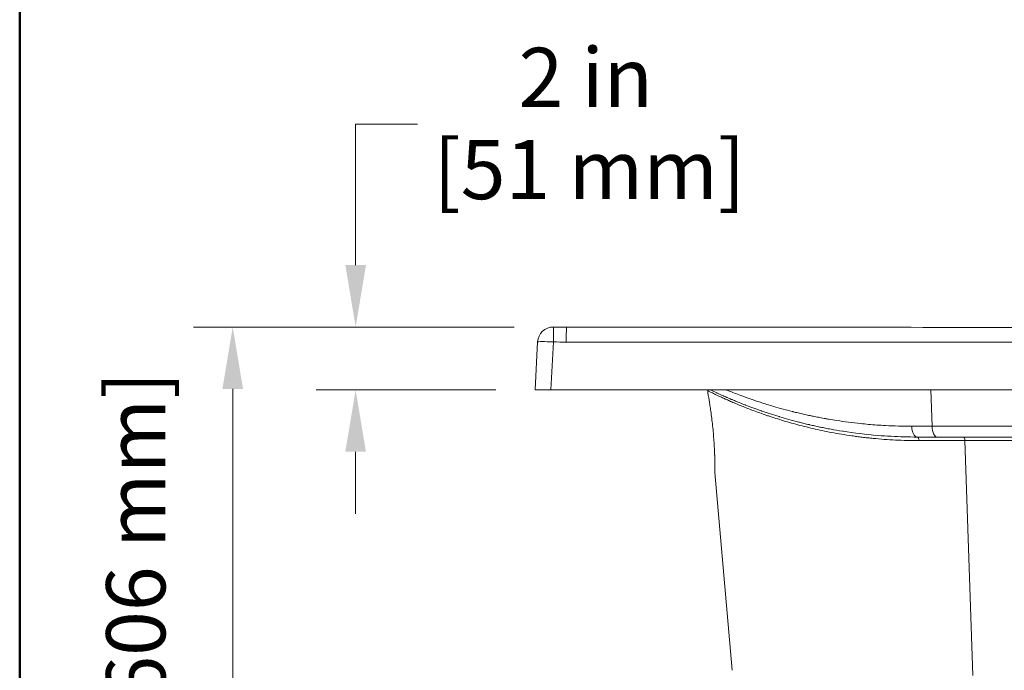
# Model space of a CAD drawing. Units: inches. Extents: x 5 to 165, y 4 to 215.
# Drawn here: x 5 to 36, y 166 to 187 of the extents above; entities that cross this region are included whole.
import ezdxf
from ezdxf.enums import TextEntityAlignment as Align

# ---------------------------------------------------------------- set-up
doc = ezdxf.new("R2010")
doc.units = ezdxf.units.IN
doc.header["$LTSCALE"] = 20
doc.header["$MEASUREMENT"] = 0
for name, color, linetype, lineweight in [('Border (ANSI)', 7, 'Continuous', 35), ('Dimension (ANSI)', 7, 'Continuous', 18), ('Title (ANSI)', 7, 'Continuous', 50), ('Visible (ANSI)', 7, 'Continuous', 50), ('Visible Narrow (ANSI)', 7, 'Continuous', 5)]:
    doc.layers.add(name, color=color, linetype=linetype, lineweight=lineweight)
doc.styles.add('Note Text (ANSI)', font='times.ttf')
doc.styles.get("Standard").update_dxf_attribs({"font": 'times.ttf'})
doc.dimstyles.new('Clarion Style 1 w_ in [mm]', dxfattribs={"dimscale": 20, "dimtxt": 0.094, "dimasz": 0.098425, "dimexe": 0.0625, "dimexo": 0.0625, "dimgap": 0.025, "dimtad": 1, "dimdec": 3, "dimrnd": 1e-08, "dimzin": 3, "dimdsep": 46, "dimlunit": 5, "dimtxsty": 'Note Text (ANSI)', "dimcen": 0.09, "dimdle": 0.1, "dimclrd": 256, "dimclre": 256, "dimclrt": 256, "dimadec": 0, "dimazin": 3, "dimtfac": 1.06383, "dimtofl": 0, "dimtmove": 0, "dimatfit": 3, "dimldrblk": 'Filled-1', "dimfxl": 1, "dimfrac": 1, "dimtolj": 1, "dimtzin": 12, "dimlwd": -1, "dimlwe": -1, "dimarcsym": 0})
doc.dimstyles.new('Clarion Style 1 w_ in _ [mm]', dxfattribs={"dimscale": 20, "dimtxt": 0.094, "dimasz": 0.098425, "dimexe": 0.0625, "dimexo": 0.0625, "dimgap": 0.025, "dimtad": 0, "dimtoh": 1, "dimdec": 3, "dimrnd": 1e-08, "dimzin": 3, "dimdsep": 46, "dimlunit": 5, "dimtxsty": 'Note Text (ANSI)', "dimcen": 0.09, "dimdle": 0.1, "dimclrd": 256, "dimclre": 256, "dimclrt": 256, "dimadec": 0, "dimazin": 3, "dimtfac": 1.06383, "dimtofl": 0, "dimtmove": 0, "dimatfit": 3, "dimldrblk": 'Filled-1', "dimfxl": 1, "dimfrac": 1, "dimtolj": 1, "dimtzin": 12, "dimlwd": -1, "dimlwe": -1, "dimarcsym": 0})

# ---------------------------------------------------------------- blocks, each defined once
blk = doc.blocks.new('Borders Clarion')
at = {"layer": 'Border (ANSI)'}
blk.add_line((0.25, 0.25), (0.25, 10.75), dxfattribs=at)
blk = doc.blocks.new('Title Blocks Clarion Title block')
at = {"layer": 'Title (ANSI)'}
blk.add_line((-5.4251, 3.6375), (-5.4251, 13.7375), dxfattribs=at)
at = {"layer": 'Title (ANSI)', "lineweight": 30, "flags": 63}
for tag, height, p in [('<Description>', 0.12, (-1.4251, 4.95)), ('<Model_Number>', 0.2, (-1.4251, 5.2625)), ('PART_NUMBER', 0.1, (1.9082, 4.4087))]:
    blk.add_attdef(tag, text='', height=height, dxfattribs=at).set_placement(p, align=Align.TOP_CENTER)
blk.add_attdef('<Date>', text='', height=0.1, dxfattribs=at).set_placement((1.5927, 3.7875), align=Align.TOP_LEFT)
blk = doc.blocks.new('*D14')
at = {"layer": 'Defpoints', "color": 0, "transparency": 16777216}
for p in [(11.764, 177.134), (21.951, 177.134), (31.214, 153.264)]:
    blk.add_point(p, dxfattribs=at)
at = {"layer": 'Dimension (ANSI)', "transparency": 16777216}
for p, q in [((20.701, 177.134), (10.514, 177.134)), ((11.764, 155.233), (11.764, 175.166)), ((29.964, 153.264), (10.514, 153.264))]:
    blk.add_line(p, q, dxfattribs=at)
for points in [[(11.436, 175.166), (12.092, 175.166), (11.764, 177.134)], [(11.436, 155.233), (12.092, 155.233), (11.764, 153.264)]]:
    blk.add_solid(points, dxfattribs=at)
at = {"layer": 'Dimension (ANSI)', "transparency": 16777216, "insert": (6.686, 155.1), "char_height": 1.88, "attachment_point": 1, "rotation": 90, "style": 'Note Text (ANSI)'}
blk.add_mtext('\\A1;23{\\H1.06383x;\\S7#8;} in [606 mm]', dxfattribs=at)
blk = doc.blocks.new('Filled-1')
at = {"color": 0}
for p, q in [((0, 0), (-1, 0.147)), ((-1, 0.147), (-1, -0.147)), ((-1, 0), (0, 0)), ((-1, -0.147), (0, 0))]:
    blk.add_line(p, q, dxfattribs=at)
at = {"color": 0, "flags": 128}
blk.add_lwpolyline([(-1, -0.147), (0, 0), (-1, 0.147), (-1, -0.147)], dxfattribs=at)
at = {"color": 0}
blk.add_solid([(-1, -0.147), (0, 0), (-1, 0.147), (-1, -0.147)], dxfattribs=at)
blk = doc.blocks.new('*D15')
at = {"layer": 'Defpoints', "color": 0, "transparency": 16777216}
for p in [(15.668, 177.134), (21.951, 177.134), (21.367, 175.139)]:
    blk.add_point(p, dxfattribs=at)
at = {"layer": 'Dimension (ANSI)', "transparency": 16777216}
for p, q in [((17.636, 183.576), (15.668, 183.576)), ((15.668, 183.576), (15.668, 181.071)), ((15.668, 179.103), (15.668, 181.071)), ((20.701, 177.134), (14.418, 177.134)), ((20.117, 175.139), (14.418, 175.139)), ((15.668, 173.171), (15.668, 171.202))]:
    blk.add_line(p, q, dxfattribs=at)
for points in [[(15.34, 179.103), (15.996, 179.103), (15.668, 177.134)], [(15.34, 173.171), (15.996, 173.171), (15.668, 175.139)]]:
    blk.add_solid(points, dxfattribs=at)
at = {"layer": 'Dimension (ANSI)', "transparency": 16777216, "char_height": 1.88, "attachment_point": 1, "style": 'Note Text (ANSI)'}
for s, insert in [('\\A1; 2 in', (20.266, 186.005)), ('\\A1;[51 mm]', (18.136, 183.076))]:
    blk.add_mtext(s, dxfattribs=dict(at, insert=insert))

msp = doc.modelspace()

# ---------------------------------------------------------------- linework, layer by layer
at = {"layer": 'Visible (ANSI)', "linetype": 'Continuous', "lineweight": 18}
for p, q in [((21.44681, 176.66031), (21.3671, 175.13934)), ((21.86641, 175.13934), (21.3671, 175.13934)), ((80.88991, 175.13934), (21.86641, 175.13934)), ((26.85603, 175.01434), (26.84771, 175.1095)), ((33.49422, 173.63934), (34.12388, 173.63934)), ((34.12388, 173.63934), (63.93598, 173.63934)), ((27.62469, 166.22847), (27.07475, 172.51434))]:
    msp.add_line(p, q, dxfattribs=at)
msp.add_arc((21.94612, 176.63414), 0.5, 89.384719, 177, dxfattribs=at)
for centre, major_axis, ratio, start_param, end_param in [((21.94612, 176.63414), (0.00537, 0.49997), 0.00056278, 6.28289034, 6.28318531), ((22.35606, 176.6298), (-0.00271, -0.5), 0.00028455, 3.14105298, 3.14159409)]:
    msp.add_ellipse(centre, major_axis=major_axis, ratio=ratio, start_param=start_param, end_param=end_param, dxfattribs=at)
for points, knots in [([(22.35877, 177.1298), (22.35589, 177.12983), (22.35301, 177.12986), (22.35013, 177.12989), (22.21725, 177.13128), (22.08437, 177.13269), (21.95149, 177.13412)], [-0.0002196271, -0.0002196271, -0.0002196271, -0.0002196271, 0, 0, 0, 0.0101259294, 0.0101259294, 0.0101259294, 0.0101259294]), ([(22.35877, 177.1298), (23.67111, 177.1293), (24.98344, 177.12875), (30.23279, 177.1263), (34.1698, 177.12381), (49.91783, 177.11231), (61.72886, 177.12029), (75.82577, 177.12791), (78.11166, 177.12893), (80.39755, 177.1298)], [0, 0, 0, 0, 10.00000001, 10.00000001, 40.00000032, 40.00000032, 130.00003626, 130.00003626, 147.41850243, 147.41850243, 147.41850243, 147.41850243]), ([(22.35877, 177.1298), (23.67111, 177.1293), (24.98344, 177.12875), (30.23279, 177.1263), (34.1698, 177.12381), (49.91783, 177.11231), (61.72886, 177.12029), (75.82577, 177.12791), (78.11166, 177.12893), (80.39755, 177.1298)], [0, 0, 0, 0, 10.00000001, 10.00000001, 40.00000032, 40.00000032, 130.00003626, 130.00003626, 147.41850243, 147.41850243, 147.41850243, 147.41850243]), ([(31.14547, 173.82282), (31.1448, 173.82293), (31.14413, 173.82303), (31.14345, 173.82314), (31.13673, 173.8242), (31.13001, 173.82526), (31.12329, 173.82633), (31.00127, 173.84569), (30.8808, 173.86635), (30.76187, 173.88819), (30.70244, 173.89911), (30.64339, 173.91032), (30.58474, 173.92182), (30.53401, 173.93176), (30.48358, 173.94192), (30.43344, 173.95228), (30.42562, 173.95389), (30.4178, 173.95552), (30.40999, 173.95714), (30.35215, 173.96919), (30.29472, 173.98151), (30.23764, 173.99409), (30.18889, 174.00484), (30.14039, 174.01579), (30.09224, 174.0269), (30.08405, 174.02879), (30.07588, 174.03068), (30.06772, 174.03258), (30.01156, 174.04565), (29.95593, 174.05892), (29.90086, 174.07239), (29.85428, 174.08379), (29.80809, 174.09532), (29.76228, 174.10698), (29.75395, 174.1091), (29.74563, 174.11123), (29.73732, 174.11336), (29.62943, 174.14102), (29.52369, 174.16941), (29.42006, 174.19839), (29.32515, 174.22494), (29.23201, 174.25199), (29.14062, 174.27946), (29.1323, 174.28196), (29.124, 174.28446), (29.11571, 174.28697), (28.92584, 174.3444), (28.74357, 174.40359), (28.56882, 174.46378), (28.56089, 174.46651), (28.55297, 174.46925), (28.54506, 174.47199), (28.45418, 174.50346), (28.36535, 174.53519), (28.27858, 174.56706), (28.19945, 174.59613), (28.12203, 174.62533), (28.04633, 174.65455), (28.03909, 174.65735), (28.03186, 174.66015), (28.02464, 174.66295), (27.94212, 174.69495), (27.86167, 174.72699), (27.7833, 174.75895), (27.74414, 174.77492), (27.7055, 174.79087), (27.66738, 174.80678), (27.63573, 174.81999), (27.60443, 174.83319), (27.57351, 174.84634), (27.56721, 174.84902), (27.56093, 174.8517), (27.55466, 174.85437), (27.5238, 174.86755), (27.49332, 174.88069), (27.46329, 174.89374), (27.45728, 174.89636), (27.45129, 174.89897), (27.44532, 174.90157), (27.41537, 174.91464), (27.38587, 174.92763), (27.35679, 174.94054), (27.35109, 174.94307), (27.3454, 174.9456), (27.33973, 174.94812), (27.30517, 174.96352), (27.27123, 174.9788), (27.2379, 174.99394), (27.20984, 175.00668), (27.18222, 175.01934), (27.15504, 175.03189), (27.14995, 175.03423), (27.14488, 175.03658), (27.13982, 175.03892), (27.0757, 175.06861), (27.01404, 175.0977), (26.95485, 175.12608), (26.9456, 175.13052), (26.9364, 175.13494), (26.92726, 175.13934)], [0.093663319, 0.093663319, 0.093663319, 0.093663319, 0.09375, 0.09375, 0.09375, 0.09461581, 0.09461581, 0.09461581, 0.110344317, 0.110344317, 0.110344317, 0.118204032, 0.118204032, 0.118204032, 0.125, 0.125, 0.125, 0.126060561, 0.126060561, 0.126060561, 0.133915572, 0.133915572, 0.133915572, 0.140625, 0.140625, 0.140625, 0.141764854, 0.141764854, 0.141764854, 0.149612062, 0.149612062, 0.149612062, 0.15625, 0.15625, 0.15625, 0.157457412, 0.157457412, 0.157457412, 0.173138102, 0.173138102, 0.173138102, 0.1875, 0.1875, 0.1875, 0.188807245, 0.188807245, 0.188807245, 0.21875, 0.21875, 0.21875, 0.220109952, 0.220109952, 0.220109952, 0.235743325, 0.235743325, 0.235743325, 0.25, 0.25, 0.25, 0.251364488, 0.251364488, 0.251364488, 0.266973663, 0.266973663, 0.266973663, 0.274773213, 0.274773213, 0.274773213, 0.28125, 0.28125, 0.28125, 0.28256885, 0.28256885, 0.28256885, 0.2890625, 0.2890625, 0.2890625, 0.29036202, 0.29036202, 0.29036202, 0.296875, 0.296875, 0.296875, 0.298152913, 0.298152913, 0.298152913, 0.305941303, 0.305941303, 0.305941303, 0.3125, 0.3125, 0.3125, 0.313727506, 0.313727506, 0.313727506, 0.329292514, 0.329292514, 0.329292514, 0.331727264, 0.331727264, 0.331727264, 0.331727264]), ([(27.06709, 173.08421), (27.06491, 173.14559), (27.06214, 173.21116), (27.05484, 173.35563), (27.05011, 173.43532), (27.0391, 173.59553), (27.0328, 173.67606), (27.02602, 173.75392), (27.01913, 173.83299), (27.01127, 173.91473), (26.99411, 174.07733), (26.9848, 174.15818), (26.96559, 174.31328), (26.95569, 174.38765), (26.93636, 174.52527), (26.92694, 174.58851), (26.90965, 174.70039), (26.90117, 174.75288), (26.88579, 174.84551), (26.87888, 174.88565), (26.8676, 174.95018), (26.86321, 174.97462), (26.85743, 175.0067), (26.85603, 175.01434), (26.85603, 175.01434)], [17.46340267, 17.46340267, 17.46340267, 17.46340267, 17.99380019, 17.99380019, 18.58930198, 18.58930198, 19.18480377, 19.18480377, 19.18480377, 19.78961272, 19.78961272, 20.39442168, 20.39442168, 20.99923063, 20.99923063, 21.60403959, 21.60403959, 22.20707836, 22.20707836, 22.81011713, 22.81011713, 23.41315589, 23.41315589, 24.01619466, 24.01619466, 24.01619466, 24.01619466]), ([(33.49422, 173.63934), (33.21422, 173.63934), (32.94067, 173.6471), (32.67337, 173.66163), (32.67049, 173.66179), (32.66762, 173.66195), (32.66476, 173.6621), (32.5249, 173.66978), (32.38675, 173.67932), (32.25029, 173.69058)], [0, 0, 0, 0, 0.03125, 0.03125, 0.03125, 0.0315856244, 0.0315856244, 0.0315856244, 0.047944038, 0.047944038, 0.047944038, 0.047944038]), ([(27.07475, 172.51434), (27.07475, 172.51434), (27.07482, 172.52177), (27.07504, 172.55307), (27.07518, 172.57695), (27.07526, 172.64009), (27.0752, 172.67942), (27.0745, 172.77031), (27.07386, 172.82189), (27.07172, 172.93188), (27.07016, 172.99407), (27.06762, 173.06921), (27.06736, 173.07668), (27.06709, 173.08421)], [33.60859654, 33.60859654, 33.60859654, 33.60859654, 34.2033475, 34.2033475, 34.79809846, 34.79809846, 35.39284942, 35.39284942, 35.98760038, 35.98760038, 36.58310217, 36.58310217, 36.64820643, 36.64820643, 36.64820643, 36.64820643])]:
    msp.add_open_spline(points, degree=3, knots=knots, dxfattribs=at)
for points in [[(26.84758, 175.11091), (26.84674, 175.12052), (26.84475, 175.13013), (26.8417, 175.13934)], [(26.84758, 175.11091), (26.84758, 175.11091), (26.84758, 175.11091), (26.84758, 175.11091)], [(32.25029, 173.69058), (31.86941, 173.72201), (31.5001, 173.76707), (31.14547, 173.82282)]]:
    msp.add_open_spline(points, degree=3, dxfattribs=at)
at = {"layer": 'Visible Narrow (ANSI)', "linetype": 'Continuous', "lineweight": 18}
for p, q in [((21.86641, 175.13934), (21.94612, 176.66031)), ((33.97249, 173.98166), (33.93145, 175.13934)), ((33.97249, 173.98166), (33.32493, 173.98166)), ((64.04616, 173.98166), (33.97249, 173.98166)), ((35.01129, 173.52524), (33.55626, 173.52524)), ((35.2638, 166.06822), (35.01129, 173.52524)), ((60.22778, 173.52524), (35.01129, 173.52524))]:
    msp.add_line(p, q, dxfattribs=at)
for centre, major_axis, ratio, start_param, end_param in [((21.94612, 176.63414), (0.00537, 0.49997), 0.00056278, 0, 1.51843947), ((22.35606, 176.6298), (-0.00271, -0.5), 0.00028455, 3.14159409, 4.66003055), ((21.94612, 176.63414), (-0.49931, 0.02617), 0.05226443, 4.71512804, 6.28318531), ((33.49422, 174.01434), (0, -0.375), 0.45318238, 4.79965544, 6.28318531), ((34.12388, 174.01434), (0, -0.375), 0.40523763, 4.79965544, 6.28318531), ((33.49422, 173.51434), (0, 0.125), 0.49818078, 4.79965544, 6.28318531), ((34.96309, 173.51434), (0, 0.125), 0.3870443, 4.79965544, 6.28318531)]:
    msp.add_ellipse(centre, major_axis=major_axis, ratio=ratio, start_param=start_param, end_param=end_param, dxfattribs=at)
msp.add_open_spline([(21.94612, 176.66031), (22.08277, 176.65884), (22.21941, 176.6574), (22.35606, 176.65597)], degree=3, dxfattribs=at)
for points, knots in [([(22.35606, 176.65597), (24.6875, 176.65509), (27.01894, 176.65404), (29.35039, 176.65277), (31.79792, 176.65144), (34.24545, 176.64987), (36.69298, 176.64813), (36.75102, 176.64809), (36.80907, 176.64805), (36.86711, 176.64801), (38.03283, 176.64717), (39.19855, 176.6463), (40.36427, 176.64544), (41.58804, 176.64454), (42.8118, 176.64365), (44.03557, 176.64286), (46.4831, 176.64129), (48.93063, 176.64016), (51.37816, 176.64016), (53.82569, 176.64016), (56.27322, 176.64129), (58.72075, 176.64286), (59.94452, 176.64365), (61.16828, 176.64454), (62.39205, 176.64544), (63.55777, 176.6463), (64.72349, 176.64717), (65.88921, 176.64801), (65.94726, 176.64805), (66.0053, 176.64809), (66.06334, 176.64813), (68.51087, 176.64987), (70.9584, 176.65144), (73.40594, 176.65277), (75.73738, 176.65404), (78.06882, 176.65509), (80.40026, 176.65597)], [0, 0, 0, 0, 0.1205, 0.1205, 0.1205, 0.24699999, 0.24699999, 0.24699999, 0.25, 0.25, 0.25, 0.31024998, 0.31024998, 0.31024998, 0.37349998, 0.37349998, 0.37349998, 0.49999997, 0.49999997, 0.49999997, 0.62649998, 0.62649998, 0.62649998, 0.68974998, 0.68974998, 0.68974998, 0.75, 0.75, 0.75, 0.75299998, 0.75299998, 0.75299998, 0.87949999, 0.87949999, 0.87949999, 1, 1, 1, 1]), ([(33.55626, 173.52524), (33.30235, 173.52524), (33.054, 173.53169), (32.81112, 173.5438), (32.68967, 173.54985), (32.5696, 173.55732), (32.45089, 173.56612), (32.33209, 173.57491), (32.21465, 173.58504), (32.09859, 173.5964), (32.04069, 173.60206), (31.98313, 173.60804), (31.92591, 173.61431), (31.8686, 173.62059), (31.81164, 173.62716), (31.75501, 173.63403), (31.75491, 173.63404), (31.75481, 173.63405), (31.75471, 173.63406), (31.69819, 173.64092), (31.642, 173.64806), (31.58633, 173.65545), (31.58622, 173.65546), (31.58611, 173.65548), (31.586, 173.65549), (31.53034, 173.66288), (31.47514, 173.67053), (31.4204, 173.67842), (31.42029, 173.67844), (31.42018, 173.67845), (31.42007, 173.67847), (31.3105, 173.69427), (31.20278, 173.71104), (31.0969, 173.72867), (30.99089, 173.74633), (30.88671, 173.76485), (30.78433, 173.78414), (30.78421, 173.78416), (30.7841, 173.78419), (30.78398, 173.78421), (30.57933, 173.82277), (30.38185, 173.86439), (30.1914, 173.90831), (30.00083, 173.95226), (29.8173, 173.9985), (29.64078, 174.04631), (29.64069, 174.04634), (29.6406, 174.04636), (29.64051, 174.04638), (29.55234, 174.07027), (29.46592, 174.09454), (29.38126, 174.11911), (29.29644, 174.14372), (29.21338, 174.16864), (29.1321, 174.19376), (29.05089, 174.21887), (28.97146, 174.24417), (28.89382, 174.2696), (28.855, 174.28231), (28.8166, 174.29506), (28.77876, 174.30778), (28.74092, 174.32051), (28.70363, 174.33323), (28.66688, 174.34591), (28.59342, 174.37127), (28.52211, 174.39652), (28.45294, 174.42157), (28.38373, 174.44664), (28.31667, 174.4715), (28.25174, 174.49607), (28.12188, 174.54521), (28.00053, 174.59318), (27.88772, 174.63926), (27.83132, 174.6623), (27.77706, 174.68486), (27.72494, 174.70686), (27.67283, 174.72886), (27.62286, 174.7503), (27.57507, 174.7711), (27.52727, 174.79189), (27.48164, 174.81203), (27.43822, 174.83144), (27.41651, 174.84114), (27.39536, 174.85065), (27.37476, 174.85997), (27.35416, 174.86929), (27.33413, 174.87841), (27.31465, 174.88733), (27.29517, 174.89624), (27.27624, 174.90496), (27.25795, 174.91342), (27.23966, 174.92189), (27.22199, 174.93011), (27.20493, 174.93808), (27.18787, 174.94606), (27.17143, 174.95378), (27.1556, 174.96125), (27.13978, 174.96872), (27.12457, 174.97593), (27.10997, 174.98288), (27.08076, 174.99678), (27.054, 175.00964), (27.02967, 175.0214), (27.00534, 175.03315), (26.98345, 175.04381), (26.96398, 175.05334), (26.92505, 175.07239), (26.89582, 175.08688), (26.87638, 175.09655), (26.86666, 175.10139), (26.85938, 175.10502), (26.85458, 175.10742), (26.84992, 175.10974), (26.84758, 175.11091), (26.84758, 175.11091)], [0, 0, 0, 0, 0.03124342, 0.03124342, 0.03124342, 0.04686558, 0.04686558, 0.04686558, 0.0625, 0.0625, 0.0625, 0.070299404, 0.070299404, 0.070299404, 0.078110821, 0.078110821, 0.078110821, 0.078125, 0.078125, 0.078125, 0.085922344, 0.085922344, 0.085922344, 0.0859375, 0.0859375, 0.0859375, 0.093734015, 0.093734015, 0.093734015, 0.09375, 0.09375, 0.09375, 0.109357538, 0.109357538, 0.109357538, 0.124982132, 0.124982132, 0.124982132, 0.125, 0.125, 0.125, 0.156232263, 0.156232263, 0.156232263, 0.187484058, 0.187484058, 0.187484058, 0.1875, 0.1875, 0.1875, 0.203110678, 0.203110678, 0.203110678, 0.21875, 0.21875, 0.21875, 0.234375, 0.234375, 0.234375, 0.2421875, 0.2421875, 0.2421875, 0.25, 0.25, 0.25, 0.265617818, 0.265617818, 0.265617818, 0.281244811, 0.281244811, 0.281244811, 0.3125, 0.3125, 0.3125, 0.328125011, 0.328125011, 0.328125011, 0.34375, 0.34375, 0.34375, 0.359376658, 0.359376658, 0.359376658, 0.367189364, 0.367189364, 0.367189364, 0.375, 0.375, 0.375, 0.3828125, 0.3828125, 0.3828125, 0.390625, 0.390625, 0.390625, 0.398439645, 0.398439645, 0.398439645, 0.40625, 0.40625, 0.40625, 0.421876884, 0.421876884, 0.421876884, 0.4375, 0.4375, 0.4375, 0.46875, 0.46875, 0.46875, 0.484373996, 0.484373996, 0.484373996, 0.499502051, 0.499502051, 0.499502051, 0.499502051]), ([(27.43641, 175.13934), (27.44142, 175.13728), (27.44645, 175.13522), (27.45149, 175.13316), (27.46209, 175.12883), (27.47273, 175.12449), (27.4834, 175.12015), (27.52158, 175.10464), (27.5603, 175.08908), (27.59954, 175.07351), (27.61528, 175.06726), (27.63111, 175.06101), (27.64703, 175.05475), (27.71045, 175.02982), (27.77523, 175.00485), (27.84135, 174.97988), (27.92407, 174.94866), (28.00889, 174.91745), (28.0958, 174.88638), (28.18271, 174.8553), (28.27173, 174.82436), (28.36283, 174.79366), (28.41406, 174.77639), (28.46596, 174.75921), (28.51852, 174.74211), (28.6529, 174.69841), (28.79162, 174.65534), (28.93473, 174.61323), (29.03428, 174.58394), (29.13595, 174.5551), (29.23978, 174.52685), (29.33567, 174.50076), (29.43339, 174.47515), (29.53298, 174.45013), (29.54124, 174.44806), (29.54951, 174.44599), (29.55779, 174.44392), (29.61189, 174.43043), (29.66653, 174.41711), (29.72173, 174.40397), (29.75082, 174.39705), (29.78007, 174.39018), (29.80948, 174.38336), (29.83586, 174.37725), (29.86237, 174.37117), (29.889, 174.36515), (29.94531, 174.35241), (30.00215, 174.33988), (30.05935, 174.32761), (30.0712, 174.32507), (30.08306, 174.32254), (30.09494, 174.32002), (30.14042, 174.31038), (30.18615, 174.3009), (30.23213, 174.29158), (30.29012, 174.27983), (30.34852, 174.26834), (30.40732, 174.25713), (30.46612, 174.24592), (30.52532, 174.23498), (30.58492, 174.22434), (30.6187, 174.2183), (30.65261, 174.21236), (30.68665, 174.20651), (30.77271, 174.19173), (30.85959, 174.17754), (30.94729, 174.16401), (31.19209, 174.12622), (31.44325, 174.09343), (31.70081, 174.06645), (31.78354, 174.05779), (31.86693, 174.04972), (31.95098, 174.04229), (32.12868, 174.02657), (32.30935, 174.01367), (32.49304, 174.00385), (32.76369, 173.9894), (33.0409, 173.98166), (33.32493, 173.98166)], [0.341277364, 0.341277364, 0.341277364, 0.341277364, 0.34375, 0.34375, 0.34375, 0.348950309, 0.348950309, 0.348950309, 0.367541147, 0.367541147, 0.367541147, 0.375, 0.375, 0.375, 0.40472263, 0.40472263, 0.40472263, 0.44190514, 0.44190514, 0.44190514, 0.479089039, 0.479089039, 0.479089039, 0.5, 0.5, 0.5, 0.553463116, 0.553463116, 0.553463116, 0.590654246, 0.590654246, 0.590654246, 0.625, 0.625, 0.625, 0.627848279, 0.627848279, 0.627848279, 0.646447415, 0.646447415, 0.646447415, 0.65625, 0.65625, 0.65625, 0.66504758, 0.66504758, 0.66504758, 0.683647903, 0.683647903, 0.683647903, 0.6875, 0.6875, 0.6875, 0.702250679, 0.702250679, 0.702250679, 0.720852661, 0.720852661, 0.720852661, 0.739455033, 0.739455033, 0.739455033, 0.75, 0.75, 0.75, 0.776664106, 0.776664106, 0.776664106, 0.851093887, 0.851093887, 0.851093887, 0.875, 0.875, 0.875, 0.925538947, 0.925538947, 0.925538947, 1, 1, 1, 1])]:
    msp.add_open_spline(points, degree=3, knots=knots, dxfattribs=at)

# ---------------------------------------------------------------- block references
at = {"xscale": 20, "yscale": 20, "zscale": 20}
for name, p in [('Borders Clarion', (0, 0)), ('Title Blocks Clarion Title block', (113.50203, -59.75055))]:
    msp.add_blockref(name, p, dxfattribs=at)

# ---------------------------------------------------------------- dimensions: what is measured, and where the dimension line sits
at = {"layer": 'Dimension (ANSI)'}
for base, p1, text, dimstyle, override, picture, middle in [((15.66778, 177.13412), (21.3671, 175.13934), ' <> in\\X[51 mm]', 'Clarion Style 1 w_ in _ [mm]', {"dimgap": 0.025, "dimtih": 1, "dimtoh": 1, "dimdec": 3, "dimpost": '', "dimtol": 0, "dimlim": 0, "dimtp": 0, "dimtm": 0, "dimtdec": 2, "dimtmove": 1, "dimatfit": 1, "dimtvp": -0.25}, '*D15', (15.79761, 183.57585)), ((11.76404, 177.13412), (31.21364, 153.26434), '<> in [606 mm]', 'Clarion Style 1 w_ in [mm]', {"dimgap": 0.025, "dimdec": 3, "dimpost": '', "dimtol": 0, "dimlim": 0, "dimtp": 0, "dimtm": 0, "dimtdec": 2, "dimatfit": 1}, '*D14', (11.76404, 165.19923))]:
    dim = msp.add_linear_dim(base=base, p1=p1, p2=(21.95149, 177.13412), angle=90, text=text, dimstyle=dimstyle, override=override, dxfattribs=at)
    dim.commit()
    dim.dimension.update_dxf_attribs({"geometry": picture, "text_midpoint": middle, "dimtype": 160})

doc.saveas('drawing.dxf')
